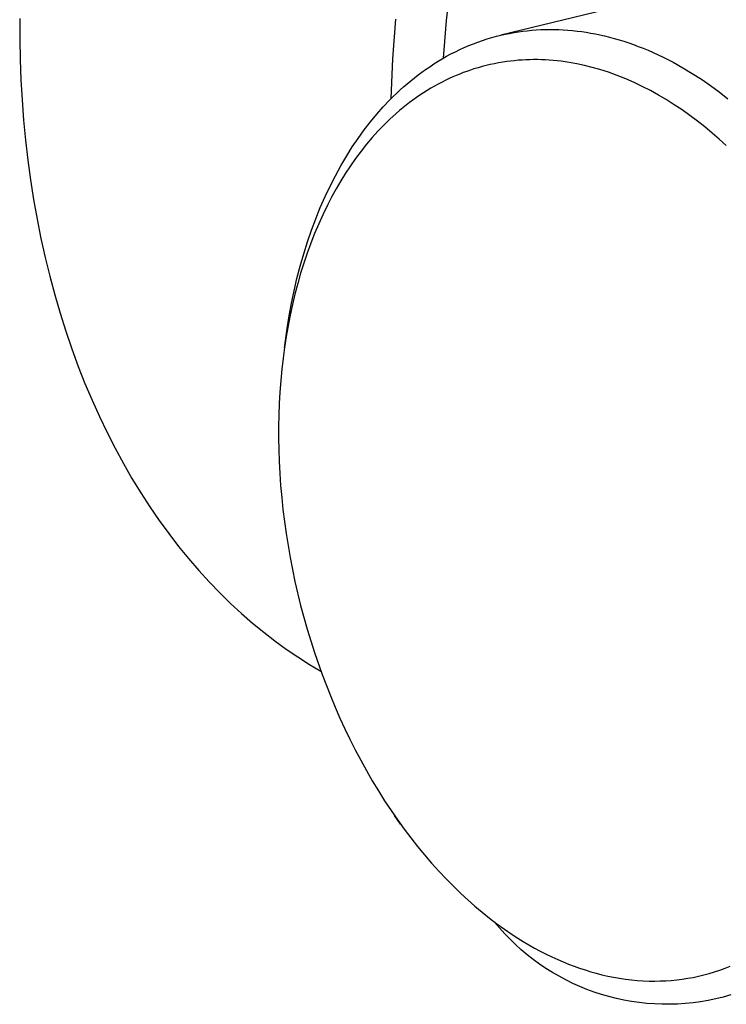
# Model space of a CAD drawing. Units: millimetres. Extents: x -770 to 454, y -1644 to 1629.
# Drawn here: x -770 to -742, y -1466 to -1427 of the extents above; entities that cross this region are included whole.
import ezdxf

# ---------------------------------------------------------------- set-up
doc = ezdxf.new("R2010")
doc.units = ezdxf.units.MM
doc.header["$MEASUREMENT"] = 0
doc.layers.add('Default', color=7, linetype='Continuous', true_color=0x000000)

msp = doc.modelspace()

# ---------------------------------------------------------------- linework, layer by layer
at = {"layer": 'Default', "color": 7, "true_color": 0xffffff}
for p, q in [((-717.236, -1419.457), (-750.684, -1427.599)), ((-752.838, -1427.011), (-752.672, -1425.523)), ((-769.758, -1426.943), (-769.757, -1427.751)), ((-754.961, -1428.53), (-754.843, -1426.957)), ((-752.957, -1428.504), (-752.838, -1427.011)), ((-749.99, -1427.465), (-749.815, -1427.44)), ((-749.815, -1427.44), (-749.639, -1427.42)), ((-749.639, -1427.42), (-749.463, -1427.403)), ((-749.463, -1427.403), (-749.285, -1427.389)), ((-749.285, -1427.389), (-749.106, -1427.379)), ((-749.106, -1427.379), (-748.927, -1427.373)), ((-748.927, -1427.373), (-748.747, -1427.37)), ((-748.747, -1427.37), (-748.568, -1427.372)), ((-748.568, -1427.372), (-748.389, -1427.376)), ((-748.389, -1427.376), (-748.21, -1427.385)), ((-748.21, -1427.385), (-748.031, -1427.397)), ((-748.031, -1427.397), (-747.848, -1427.413)), ((-747.848, -1427.413), (-747.665, -1427.433)), ((-747.665, -1427.433), (-747.482, -1427.456)), ((-747.482, -1427.456), (-747.3, -1427.483)), ((-769.757, -1427.751), (-769.741, -1428.558)), ((-751.594, -1427.872), (-751.412, -1427.808)), ((-751.412, -1427.808), (-751.227, -1427.749)), ((-751.227, -1427.749), (-751.042, -1427.693)), ((-751.042, -1427.693), (-750.855, -1427.642)), ((-750.855, -1427.642), (-750.684, -1427.6)), ((-750.684, -1427.6), (-750.511, -1427.56)), ((-750.511, -1427.56), (-750.338, -1427.525)), ((-750.338, -1427.525), (-750.164, -1427.493)), ((-750.164, -1427.493), (-749.99, -1427.465)), ((-747.3, -1427.483), (-747.118, -1427.514)), ((-747.118, -1427.514), (-746.937, -1427.548)), ((-746.937, -1427.548), (-746.757, -1427.585)), ((-746.757, -1427.585), (-746.577, -1427.626)), ((-746.577, -1427.626), (-746.382, -1427.674)), ((-746.382, -1427.674), (-746.189, -1427.726)), ((-746.189, -1427.726), (-745.996, -1427.781)), ((-745.996, -1427.781), (-745.805, -1427.841)), ((-745.805, -1427.841), (-745.615, -1427.904)), ((-752.487, -1428.254), (-752.31, -1428.168)), ((-752.31, -1428.168), (-752.134, -1428.088)), ((-752.134, -1428.088), (-751.956, -1428.012)), ((-751.956, -1428.012), (-751.776, -1427.94)), ((-751.776, -1427.94), (-751.594, -1427.872)), ((-745.615, -1427.904), (-745.426, -1427.97)), ((-745.426, -1427.97), (-745.238, -1428.04)), ((-745.238, -1428.04), (-745.051, -1428.114)), ((-745.051, -1428.114), (-744.848, -1428.198)), ((-744.848, -1428.198), (-744.647, -1428.286)), ((-769.741, -1428.558), (-769.71, -1429.363)), ((-755.028, -1430.106), (-754.961, -1428.53)), ((-753.175, -1428.634), (-753.006, -1428.533)), ((-753.006, -1428.533), (-752.835, -1428.436)), ((-752.835, -1428.436), (-752.662, -1428.343)), ((-752.662, -1428.343), (-752.487, -1428.254)), ((-750.297, -1428.624), (-750.447, -1428.643)), ((-750.146, -1428.608), (-750.297, -1428.624)), ((-749.994, -1428.594), (-750.146, -1428.608)), ((-749.843, -1428.583), (-749.994, -1428.594)), ((-749.691, -1428.575), (-749.843, -1428.583)), ((-749.54, -1428.57), (-749.691, -1428.575)), ((-749.388, -1428.568), (-749.54, -1428.57)), ((-749.236, -1428.568), (-749.388, -1428.568)), ((-749.079, -1428.572), (-749.236, -1428.568)), ((-748.922, -1428.578), (-749.079, -1428.572)), ((-748.765, -1428.588), (-748.922, -1428.578)), ((-748.608, -1428.6), (-748.765, -1428.588)), ((-748.452, -1428.615), (-748.608, -1428.6)), ((-748.296, -1428.633), (-748.452, -1428.615)), ((-744.647, -1428.286), (-744.447, -1428.377)), ((-744.447, -1428.377), (-744.249, -1428.472)), ((-744.249, -1428.472), (-743.859, -1428.673)), ((-753.819, -1429.065), (-753.668, -1428.957)), ((-753.668, -1428.957), (-753.506, -1428.846)), ((-753.506, -1428.846), (-753.342, -1428.738)), ((-753.342, -1428.738), (-753.175, -1428.634)), ((-751.894, -1428.982), (-752.035, -1429.031)), ((-751.751, -1428.936), (-751.894, -1428.982)), ((-751.591, -1428.887), (-751.751, -1428.936)), ((-751.43, -1428.842), (-751.591, -1428.887)), ((-751.268, -1428.8), (-751.43, -1428.842)), ((-751.105, -1428.762), (-751.268, -1428.8)), ((-750.942, -1428.727), (-751.105, -1428.762)), ((-750.777, -1428.696), (-750.942, -1428.727)), ((-750.613, -1428.668), (-750.777, -1428.696)), ((-750.447, -1428.643), (-750.613, -1428.668)), ((-748.14, -1428.654), (-748.296, -1428.633)), ((-747.984, -1428.677), (-748.14, -1428.654)), ((-747.675, -1428.732), (-747.984, -1428.677)), ((-747.367, -1428.798), (-747.675, -1428.732)), ((-747.061, -1428.874), (-747.367, -1428.798)), ((-746.759, -1428.959), (-747.061, -1428.874)), ((-746.586, -1429.013), (-746.759, -1428.959)), ((-746.414, -1429.07), (-746.586, -1429.013)), ((-743.859, -1428.673), (-743.475, -1428.887)), ((-743.475, -1428.887), (-743.103, -1429.111)), ((-769.71, -1429.363), (-769.664, -1430.166)), ((-754.399, -1429.523), (-754.257, -1429.404)), ((-754.257, -1429.404), (-754.113, -1429.288)), ((-754.113, -1429.288), (-753.967, -1429.175)), ((-753.967, -1429.175), (-753.819, -1429.065)), ((-752.864, -1429.381), (-753.016, -1429.457)), ((-752.729, -1429.316), (-752.864, -1429.381)), ((-752.592, -1429.254), (-752.729, -1429.316)), ((-752.455, -1429.195), (-752.592, -1429.254)), ((-752.316, -1429.138), (-752.455, -1429.195)), ((-752.176, -1429.083), (-752.316, -1429.138)), ((-752.035, -1429.031), (-752.176, -1429.083)), ((-746.074, -1429.192), (-746.414, -1429.07)), ((-745.737, -1429.326), (-746.074, -1429.192)), ((-745.406, -1429.472), (-745.737, -1429.326)), ((-743.103, -1429.111), (-742.738, -1429.346)), ((-742.738, -1429.346), (-742.381, -1429.591)), ((-754.811, -1429.894), (-754.676, -1429.768)), ((-754.676, -1429.768), (-754.538, -1429.644)), ((-754.538, -1429.644), (-754.399, -1429.523)), ((-753.606, -1429.79), (-753.75, -1429.881)), ((-753.461, -1429.702), (-753.606, -1429.79)), ((-753.315, -1429.618), (-753.461, -1429.702)), ((-753.166, -1429.536), (-753.315, -1429.618)), ((-753.016, -1429.457), (-753.166, -1429.536)), ((-745.079, -1429.627), (-745.406, -1429.472)), ((-744.757, -1429.793), (-745.079, -1429.627)), ((-744.44, -1429.969), (-744.757, -1429.793)), ((-742.381, -1429.591), (-742.031, -1429.848)), ((-769.664, -1430.166), (-769.603, -1430.965)), ((-755.35, -1430.443), (-755.086, -1430.164)), ((-755.086, -1430.164), (-754.949, -1430.028)), ((-754.949, -1430.028), (-754.811, -1429.894)), ((-754.169, -1430.169), (-754.305, -1430.27)), ((-754.031, -1430.07), (-754.169, -1430.169)), ((-753.891, -1429.974), (-754.031, -1430.07)), ((-753.75, -1429.881), (-753.891, -1429.974)), ((-744.128, -1430.153), (-744.44, -1429.969)), ((-743.81, -1430.353), (-744.128, -1430.153)), ((-742.031, -1429.848), (-741.688, -1430.114)), ((-755.606, -1430.732), (-755.35, -1430.443)), ((-754.571, -1430.479), (-754.701, -1430.588)), ((-754.439, -1430.373), (-754.571, -1430.479)), ((-754.305, -1430.27), (-754.439, -1430.373)), ((-743.498, -1430.561), (-743.81, -1430.353)), ((-743.192, -1430.779), (-743.498, -1430.561)), ((-769.603, -1430.965), (-769.526, -1431.76)), ((-755.851, -1431.029), (-755.606, -1430.732)), ((-755.08, -1430.926), (-755.323, -1431.163)), ((-754.829, -1430.698), (-755.08, -1430.926)), ((-754.701, -1430.588), (-754.829, -1430.698)), ((-742.892, -1431.004), (-743.192, -1430.779)), ((-756.344, -1431.687), (-756.103, -1431.354)), ((-756.103, -1431.354), (-755.851, -1431.029)), ((-755.323, -1431.163), (-755.559, -1431.407)), ((-742.597, -1431.236), (-742.892, -1431.004)), ((-742.309, -1431.476), (-742.597, -1431.236)), ((-756.574, -1432.028), (-756.344, -1431.687)), ((-755.786, -1431.658), (-756.006, -1431.917)), ((-755.559, -1431.407), (-755.786, -1431.658)), ((-742.026, -1431.723), (-742.309, -1431.476)), ((-741.749, -1431.976), (-742.026, -1431.723)), ((-769.526, -1431.76), (-769.435, -1432.551)), ((-756.794, -1432.376), (-756.574, -1432.028)), ((-756.006, -1431.917), (-756.228, -1432.196)), ((-757.026, -1432.77), (-756.794, -1432.376)), ((-756.442, -1432.482), (-756.647, -1432.773)), ((-756.228, -1432.196), (-756.442, -1432.482)), ((-769.435, -1432.551), (-769.328, -1433.336)), ((-757.246, -1433.171), (-757.026, -1432.77)), ((-756.647, -1432.773), (-756.843, -1433.071)), ((-757.453, -1433.579), (-757.246, -1433.171)), ((-756.843, -1433.071), (-757.032, -1433.374)), ((-769.328, -1433.336), (-769.205, -1434.115)), ((-757.649, -1433.993), (-757.453, -1433.579)), ((-757.212, -1433.682), (-757.384, -1433.994)), ((-757.032, -1433.374), (-757.212, -1433.682)), ((-757.842, -1434.432), (-757.649, -1433.993)), ((-757.384, -1433.994), (-757.549, -1434.311)), ((-769.205, -1434.115), (-769.068, -1434.886)), ((-758.023, -1434.878), (-757.842, -1434.432)), ((-757.549, -1434.311), (-757.732, -1434.688)), ((-757.732, -1434.688), (-757.905, -1435.069)), ((-769.068, -1434.886), (-768.915, -1435.65)), ((-758.192, -1435.328), (-758.023, -1434.878)), ((-757.905, -1435.069), (-758.068, -1435.455)), ((-768.915, -1435.65), (-768.747, -1436.406)), ((-758.348, -1435.782), (-758.192, -1435.328)), ((-758.068, -1435.455), (-758.221, -1435.845)), ((-758.5, -1436.263), (-758.348, -1435.782)), ((-758.221, -1435.845), (-758.364, -1436.238)), ((-768.747, -1436.406), (-768.565, -1437.152)), ((-758.639, -1436.748), (-758.5, -1436.263)), ((-758.364, -1436.238), (-758.498, -1436.635)), ((-758.767, -1437.237), (-758.639, -1436.748)), ((-758.498, -1436.635), (-758.622, -1437.036)), ((-768.565, -1437.152), (-768.368, -1437.889)), ((-758.622, -1437.036), (-758.737, -1437.438)), ((-758.882, -1437.728), (-758.767, -1437.237)), ((-758.737, -1437.438), (-758.847, -1437.856)), ((-768.368, -1437.889), (-768.156, -1438.615)), ((-758.985, -1438.222), (-758.882, -1437.728)), ((-758.847, -1437.856), (-758.947, -1438.275)), ((-759.077, -1438.719), (-758.985, -1438.222)), ((-758.947, -1438.275), (-759.038, -1438.697)), ((-768.156, -1438.615), (-767.931, -1439.329)), ((-759.158, -1439.217), (-759.077, -1438.719)), ((-759.038, -1438.697), (-759.12, -1439.12)), ((-759.12, -1439.12), (-759.194, -1439.545)), ((-767.931, -1439.329), (-767.691, -1440.032)), ((-759.194, -1439.545), (-759.259, -1439.971)), ((-759.228, -1439.717), (-759.158, -1439.217)), ((-759.262, -1439.983), (-759.228, -1439.717)), ((-767.691, -1440.032), (-767.437, -1440.723)), ((-759.259, -1439.971), (-759.316, -1440.399)), ((-767.437, -1440.723), (-767.171, -1441.4)), ((-759.316, -1440.399), (-759.365, -1440.828)), ((-759.365, -1440.828), (-759.408, -1441.283)), ((-767.171, -1441.4), (-766.891, -1442.064)), ((-759.408, -1441.283), (-759.442, -1441.74)), ((-759.442, -1441.74), (-759.468, -1442.197)), ((-766.891, -1442.064), (-766.598, -1442.713)), ((-759.468, -1442.197), (-759.485, -1442.655)), ((-759.485, -1442.655), (-759.494, -1443.113)), ((-766.598, -1442.713), (-766.293, -1443.349)), ((-766.293, -1443.349), (-765.976, -1443.969)), ((-759.494, -1443.113), (-759.495, -1443.571)), ((-759.495, -1443.571), (-759.488, -1444.029)), ((-765.976, -1443.969), (-765.648, -1444.573)), ((-759.488, -1444.029), (-759.472, -1444.486)), ((-765.648, -1444.573), (-765.308, -1445.162)), ((-759.472, -1444.486), (-759.447, -1444.965)), ((-759.447, -1444.965), (-759.414, -1445.443)), ((-765.308, -1445.162), (-764.958, -1445.735)), ((-764.958, -1445.735), (-764.597, -1446.291)), ((-759.414, -1445.443), (-759.373, -1445.92)), ((-759.373, -1445.92), (-759.323, -1446.397)), ((-764.597, -1446.291), (-764.226, -1446.83)), ((-759.323, -1446.397), (-759.198, -1447.348)), ((-764.226, -1446.83), (-763.847, -1447.352)), ((-763.847, -1447.352), (-763.458, -1447.857)), ((-759.198, -1447.348), (-759.04, -1448.293)), ((-763.458, -1447.857), (-763.061, -1448.344)), ((-763.061, -1448.344), (-762.656, -1448.814)), ((-759.04, -1448.293), (-758.848, -1449.248)), ((-762.656, -1448.814), (-762.243, -1449.266)), ((-762.243, -1449.266), (-761.824, -1449.7)), ((-758.848, -1449.248), (-758.623, -1450.195)), ((-761.824, -1449.7), (-761.398, -1450.116)), ((-761.398, -1450.116), (-760.966, -1450.515)), ((-758.623, -1450.195), (-758.365, -1451.134)), ((-760.966, -1450.515), (-760.529, -1450.896)), ((-760.529, -1450.896), (-760.087, -1451.258)), ((-760.087, -1451.258), (-759.64, -1451.603)), ((-758.365, -1451.134), (-758.075, -1452.063)), ((-759.64, -1451.603), (-759.189, -1451.931)), ((-759.189, -1451.931), (-758.735, -1452.241)), ((-758.735, -1452.241), (-758.277, -1452.533)), ((-758.075, -1452.063), (-757.768, -1452.941)), ((-758.277, -1452.533), (-757.817, -1452.809)), ((-757.768, -1452.941), (-757.431, -1453.808)), ((-757.431, -1453.808), (-757.252, -1454.237)), ((-757.252, -1454.237), (-757.065, -1454.663)), ((-757.065, -1454.663), (-756.871, -1455.086)), ((-756.871, -1455.086), (-756.669, -1455.505)), ((-756.669, -1455.505), (-756.458, -1455.921)), ((-756.458, -1455.921), (-756.241, -1456.334)), ((-756.241, -1456.334), (-756.015, -1456.742)), ((-756.015, -1456.742), (-755.782, -1457.146)), ((-755.782, -1457.146), (-755.541, -1457.545)), ((-755.541, -1457.545), (-755.292, -1457.939)), ((-755.292, -1457.939), (-755.035, -1458.328)), ((-755.035, -1458.328), (-754.769, -1458.712)), ((-754.667, -1458.868), (-754.9, -1458.526)), ((-754.769, -1458.712), (-754.516, -1459.063)), ((-754.516, -1459.063), (-754.256, -1459.408)), ((-754.256, -1459.408), (-753.988, -1459.748)), ((-753.988, -1459.748), (-753.714, -1460.083)), ((-753.714, -1460.083), (-753.432, -1460.411)), ((-753.432, -1460.411), (-753.142, -1460.732)), ((-753.142, -1460.732), (-752.845, -1461.047)), ((-752.845, -1461.047), (-752.541, -1461.354)), ((-752.541, -1461.354), (-752.272, -1461.613)), ((-752.272, -1461.613), (-751.998, -1461.867)), ((-751.998, -1461.867), (-751.718, -1462.114)), ((-751.718, -1462.114), (-751.432, -1462.355)), ((-751.432, -1462.355), (-751.141, -1462.588)), ((-751.141, -1462.588), (-750.844, -1462.814)), ((-750.738, -1462.981), (-750.934, -1462.747)), ((-750.844, -1462.814), (-750.541, -1463.032)), ((-750.534, -1463.208), (-750.738, -1462.981)), ((-750.541, -1463.032), (-750.233, -1463.243)), ((-750.322, -1463.428), (-750.534, -1463.208)), ((-750.233, -1463.243), (-750.016, -1463.383)), ((-750.102, -1463.641), (-750.322, -1463.428)), ((-749.875, -1463.845), (-750.102, -1463.641)), ((-750.016, -1463.383), (-749.797, -1463.519)), ((-749.797, -1463.519), (-749.575, -1463.651)), ((-749.575, -1463.651), (-749.35, -1463.778)), ((-749.642, -1464.042), (-749.875, -1463.845)), ((-749.401, -1464.231), (-749.642, -1464.042)), ((-749.35, -1463.778), (-749.123, -1463.9)), ((-749.123, -1463.9), (-748.894, -1464.018)), ((-748.894, -1464.018), (-748.661, -1464.13)), ((-748.661, -1464.13), (-748.426, -1464.237)), ((-749.154, -1464.411), (-749.401, -1464.231)), ((-748.901, -1464.582), (-749.154, -1464.411)), ((-748.426, -1464.237), (-748.214, -1464.329)), ((-748.214, -1464.329), (-748, -1464.415)), ((-748, -1464.415), (-747.784, -1464.497)), ((-747.784, -1464.497), (-747.566, -1464.575)), ((-741.8, -1464.58), (-741.596, -1464.5)), ((-748.642, -1464.744), (-748.901, -1464.582)), ((-748.378, -1464.898), (-748.642, -1464.744)), ((-748.108, -1465.042), (-748.378, -1464.898)), ((-747.566, -1464.575), (-747.346, -1464.647)), ((-747.346, -1464.647), (-747.125, -1464.715)), ((-747.125, -1464.715), (-746.903, -1464.777)), ((-746.903, -1464.777), (-746.679, -1464.834)), ((-746.679, -1464.834), (-746.448, -1464.886)), ((-746.448, -1464.886), (-746.215, -1464.933)), ((-743.065, -1464.938), (-742.85, -1464.893)), ((-742.85, -1464.893), (-742.637, -1464.842)), ((-742.637, -1464.842), (-742.425, -1464.785)), ((-742.425, -1464.785), (-742.215, -1464.722)), ((-742.215, -1464.722), (-742.007, -1464.654)), ((-742.007, -1464.654), (-741.8, -1464.58)), ((-747.834, -1465.176), (-748.108, -1465.042)), ((-747.555, -1465.301), (-747.834, -1465.176)), ((-747.272, -1465.416), (-747.555, -1465.301)), ((-746.215, -1464.933), (-745.982, -1464.974)), ((-745.982, -1464.974), (-745.748, -1465.009)), ((-745.748, -1465.009), (-745.512, -1465.038)), ((-745.512, -1465.038), (-745.277, -1465.06)), ((-745.277, -1465.06), (-745.04, -1465.075)), ((-745.04, -1465.075), (-744.804, -1465.084)), ((-744.804, -1465.084), (-744.585, -1465.087)), ((-744.585, -1465.087), (-744.366, -1465.083)), ((-744.366, -1465.083), (-744.148, -1465.073)), ((-744.148, -1465.073), (-743.93, -1465.058)), ((-743.93, -1465.058), (-743.713, -1465.037)), ((-743.713, -1465.037), (-743.496, -1465.01)), ((-743.496, -1465.01), (-743.28, -1464.977)), ((-743.28, -1464.977), (-743.065, -1464.938)), ((-746.985, -1465.522), (-747.272, -1465.416)), ((-746.695, -1465.617), (-746.985, -1465.522)), ((-746.401, -1465.702), (-746.695, -1465.617)), ((-746.105, -1465.777), (-746.401, -1465.702)), ((-741.575, -1465.636), (-741.869, -1465.719)), ((-745.806, -1465.841), (-746.105, -1465.777)), ((-745.506, -1465.895), (-745.806, -1465.841)), ((-745.203, -1465.939), (-745.506, -1465.895)), ((-744.899, -1465.972), (-745.203, -1465.939)), ((-744.594, -1465.994), (-744.899, -1465.972)), ((-744.289, -1466.006), (-744.594, -1465.994)), ((-743.984, -1466.007), (-744.289, -1466.006)), ((-743.678, -1465.997), (-743.984, -1466.007)), ((-743.373, -1465.977), (-743.678, -1465.997)), ((-743.069, -1465.947), (-743.373, -1465.977)), ((-742.766, -1465.905), (-743.069, -1465.947)), ((-742.465, -1465.854), (-742.766, -1465.905)), ((-742.166, -1465.791), (-742.465, -1465.854)), ((-741.869, -1465.719), (-742.166, -1465.791))]:
    msp.add_line(p, q, dxfattribs=at)

doc.saveas('drawing.dxf')
